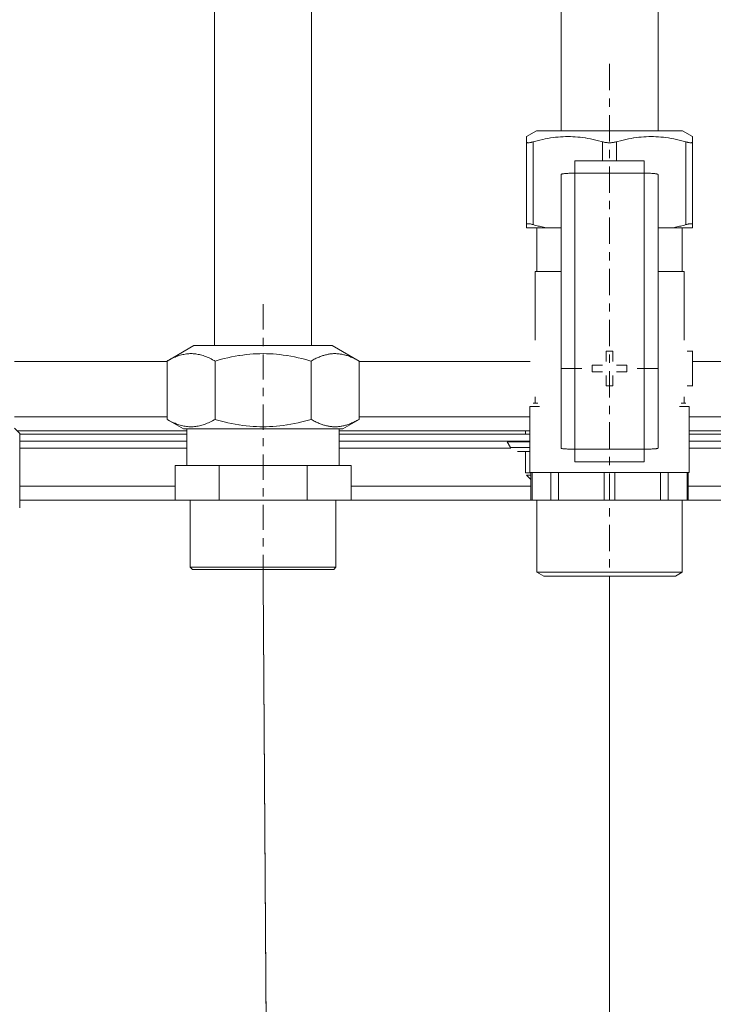
# Model space of a CAD drawing. Extents: x 87 to 410, y 162 to 605.
# Drawn here: x 152 to 177, y 469 to 504 of the extents above; entities that cross this region are included whole.
import ezdxf

# ---------------------------------------------------------------- set-up
doc = ezdxf.new("R2010")
doc.units = 0
doc.header["$MEASUREMENT"] = 0
doc.layers.add('Livello 1', color=7, linetype='Continuous', lineweight=0)

msp = doc.modelspace()

# ---------------------------------------------------------------- hatches: boundary and pattern name
at = {"layer": 'Livello 1', "true_color": 0x000000, "transparency": 33554687}
h = msp.add_hatch(color=18, dxfattribs=at)
h.dxf.hatch_style = 2
edge = h.paths.add_edge_path()
edge.add_spline(control_points=[(173.33, 501.81), (173.33, 501.81), (173.33, 502.75), (173.33, 502.75), (173.33, 502.75), (173.33, 501.81), (173.33, 501.81)], knot_values=[0, 0, 0, 0, 1, 1, 1, 2, 2, 2, 2], degree=3, periodic=0)
edge = h.paths.add_edge_path()
edge.add_spline(control_points=[(173.33, 501.218), (173.33, 501.218), (173.33, 501.514), (173.33, 501.514), (173.33, 501.514), (173.33, 501.218), (173.33, 501.218)], knot_values=[0, 0, 0, 0, 1, 1, 1, 2, 2, 2, 2], degree=3, periodic=0)
edge = h.paths.add_edge_path()
edge.add_spline(control_points=[(173.33, 501.217), (173.33, 501.217), (173.33, 501.218), (173.33, 501.218), (173.33, 501.218), (173.33, 501.217), (173.33, 501.217)], knot_values=[0, 0, 0, 0, 1, 1, 1, 2, 2, 2, 2], degree=3, periodic=0)
edge = h.paths.add_edge_path()
edge.add_spline(control_points=[(173.33, 499.981), (173.33, 499.981), (173.33, 500.921), (173.33, 500.921), (173.33, 500.921), (173.33, 499.981), (173.33, 499.981)], knot_values=[0, 0, 0, 0, 1, 1, 1, 2, 2, 2, 2], degree=3, periodic=0)
edge = h.paths.add_edge_path()
edge.add_spline(control_points=[(173.33, 499.388), (173.33, 499.388), (173.33, 499.685), (173.33, 499.685), (173.33, 499.685), (173.33, 499.388), (173.33, 499.388)], knot_values=[0, 0, 0, 0, 1, 1, 1, 2, 2, 2, 2], degree=3, periodic=0)
edge = h.paths.add_edge_path()
edge.add_spline(control_points=[(173.33, 498.151), (173.33, 498.151), (173.33, 499.092), (173.33, 499.092), (173.33, 499.092), (173.33, 498.151), (173.33, 498.151)], knot_values=[0, 0, 0, 0, 1, 1, 1, 2, 2, 2, 2], degree=3, periodic=0)
edge = h.paths.add_edge_path()
edge.add_spline(control_points=[(173.33, 497.559), (173.33, 497.559), (173.33, 497.855), (173.33, 497.855), (173.33, 497.855), (173.33, 497.559), (173.33, 497.559)], knot_values=[0, 0, 0, 0, 1, 1, 1, 2, 2, 2, 2], degree=3, periodic=0)
edge = h.paths.add_edge_path()
edge.add_spline(control_points=[(173.33, 496.323), (173.33, 496.323), (173.33, 497.262), (173.33, 497.262), (173.33, 497.262), (173.33, 496.323), (173.33, 496.323)], knot_values=[0, 0, 0, 0, 1, 1, 1, 2, 2, 2, 2], degree=3, periodic=0)
edge = h.paths.add_edge_path()
edge.add_spline(control_points=[(173.33, 495.73), (173.33, 495.73), (173.33, 496.026), (173.33, 496.026), (173.33, 496.026), (173.33, 495.73), (173.33, 495.73)], knot_values=[0, 0, 0, 0, 1, 1, 1, 2, 2, 2, 2], degree=3, periodic=0)
edge = h.paths.add_edge_path()
edge.add_spline(control_points=[(173.33, 494.493), (173.33, 494.493), (173.33, 495.434), (173.33, 495.434), (173.33, 495.434), (173.33, 494.493), (173.33, 494.493)], knot_values=[0, 0, 0, 0, 1, 1, 1, 2, 2, 2, 2], degree=3, periodic=0)
edge = h.paths.add_edge_path()
edge.add_spline(control_points=[(173.33, 493.901), (173.33, 493.901), (173.33, 494.197), (173.33, 494.197), (173.33, 494.197), (173.33, 493.901), (173.33, 493.901)], knot_values=[0, 0, 0, 0, 1, 1, 1, 2, 2, 2, 2], degree=3, periodic=0)
edge = h.paths.add_edge_path()
edge.add_spline(control_points=[(173.33, 492.664), (173.33, 492.664), (173.33, 493.604), (173.33, 493.604), (173.33, 493.604), (173.33, 492.664), (173.33, 492.664)], knot_values=[0, 0, 0, 0, 1, 1, 1, 2, 2, 2, 2], degree=3, periodic=0)
edge = h.paths.add_edge_path()
edge.add_spline(control_points=[(173.33, 492.071), (173.33, 492.071), (173.33, 492.368), (173.33, 492.368), (173.33, 492.368), (173.33, 492.071), (173.33, 492.071)], knot_values=[0, 0, 0, 0, 1, 1, 1, 2, 2, 2, 2], degree=3, periodic=0)
edge = h.paths.add_edge_path()
edge.add_spline(control_points=[(173.33, 490.835), (173.33, 490.835), (173.33, 491.775), (173.33, 491.775), (173.33, 491.775), (173.33, 490.835), (173.33, 490.835)], knot_values=[0, 0, 0, 0, 1, 1, 1, 2, 2, 2, 2], degree=3, periodic=0)
edge = h.paths.add_edge_path()
edge.add_spline(control_points=[(173.33, 490.242), (173.33, 490.242), (173.33, 490.538), (173.33, 490.538), (173.33, 490.538), (173.33, 490.242), (173.33, 490.242)], knot_values=[0, 0, 0, 0, 1, 1, 1, 2, 2, 2, 2], degree=3, periodic=0)
edge = h.paths.add_edge_path()
edge.add_spline(control_points=[(173.33, 489.007), (173.33, 489.007), (173.33, 489.946), (173.33, 489.946), (173.33, 489.946), (173.33, 489.007), (173.33, 489.007)], knot_values=[0, 0, 0, 0, 1, 1, 1, 2, 2, 2, 2], degree=3, periodic=0)
edge = h.paths.add_edge_path()
edge.add_spline(control_points=[(173.33, 488.413), (173.33, 488.413), (173.33, 488.71), (173.33, 488.71), (173.33, 488.71), (173.33, 488.413), (173.33, 488.413)], knot_values=[0, 0, 0, 0, 1, 1, 1, 2, 2, 2, 2], degree=3, periodic=0)
edge = h.paths.add_edge_path()
edge.add_spline(control_points=[(173.33, 487.178), (173.33, 487.178), (173.33, 488.117), (173.33, 488.117), (173.33, 488.117), (173.33, 487.178), (173.33, 487.178)], knot_values=[0, 0, 0, 0, 1, 1, 1, 2, 2, 2, 2], degree=3, periodic=0)
edge = h.paths.add_edge_path()
edge.add_spline(control_points=[(173.33, 486.585), (173.33, 486.585), (173.33, 486.881), (173.33, 486.881), (173.33, 486.881), (173.33, 486.585), (173.33, 486.585)], knot_values=[0, 0, 0, 0, 1, 1, 1, 2, 2, 2, 2], degree=3, periodic=0)
edge = h.paths.add_edge_path()
edge.add_spline(control_points=[(173.33, 485.348), (173.33, 485.348), (173.33, 486.288), (173.33, 486.288), (173.33, 486.288), (173.33, 485.348), (173.33, 485.348)], knot_values=[0, 0, 0, 0, 1, 1, 1, 2, 2, 2, 2], degree=3, periodic=0)
edge = h.paths.add_edge_path()
edge.add_spline(control_points=[(173.33, 484.755), (173.33, 484.755), (173.33, 485.052), (173.33, 485.052), (173.33, 485.052), (173.33, 484.755), (173.33, 484.755)], knot_values=[0, 0, 0, 0, 1, 1, 1, 2, 2, 2, 2], degree=3, periodic=0)
edge = h.paths.add_edge_path()
edge.add_spline(control_points=[(173.33, 483.518), (173.33, 483.518), (173.33, 484.459), (173.33, 484.459), (173.33, 484.459), (173.33, 483.518), (173.33, 483.518)], knot_values=[0, 0, 0, 0, 1, 1, 1, 2, 2, 2, 2], degree=3, periodic=0)
edge = h.paths.add_edge_path()
edge.add_spline(control_points=[(173.33, 482.926), (173.33, 482.926), (173.33, 483.222), (173.33, 483.222), (173.33, 483.222), (173.33, 482.926), (173.33, 482.926)], knot_values=[0, 0, 0, 0, 1, 1, 1, 2, 2, 2, 2], degree=3, periodic=0)
edge = h.paths.add_edge_path()
edge.add_spline(control_points=[(173.33, 481.69), (173.33, 481.69), (173.33, 482.63), (173.33, 482.63), (173.33, 482.63), (173.33, 481.69), (173.33, 481.69)], knot_values=[0, 0, 0, 0, 1, 1, 1, 2, 2, 2, 2], degree=3, periodic=0)
edge = h.paths.add_edge_path()
edge.add_spline(control_points=[(173.33, 481.569), (173.33, 481.569), (173.33, 481.865), (173.33, 481.865), (173.33, 481.865), (173.33, 481.569), (173.33, 481.569)], knot_values=[0, 0, 0, 0, 1, 1, 1, 2, 2, 2, 2], degree=3, periodic=0)
h = msp.add_hatch(color=18, dxfattribs=at)
h.dxf.hatch_style = 2
edge = h.paths.add_edge_path()
edge.add_spline(control_points=[(160.944, 493.263), (160.944, 493.263), (160.944, 494.165), (160.944, 494.165), (160.944, 494.165), (160.944, 493.263), (160.944, 493.263)], knot_values=[0, 0, 0, 0, 1, 1, 1, 2, 2, 2, 2], degree=3, periodic=0)
edge = h.paths.add_edge_path()
edge.add_spline(control_points=[(160.944, 492.671), (160.944, 492.671), (160.944, 492.966), (160.944, 492.966), (160.944, 492.966), (160.944, 492.671), (160.944, 492.671)], knot_values=[0, 0, 0, 0, 1, 1, 1, 2, 2, 2, 2], degree=3, periodic=0)
edge = h.paths.add_edge_path()
edge.add_spline(control_points=[(160.944, 492.67), (160.944, 492.67), (160.944, 492.671), (160.944, 492.671), (160.944, 492.671), (160.944, 492.67), (160.944, 492.67)], knot_values=[0, 0, 0, 0, 1, 1, 1, 2, 2, 2, 2], degree=3, periodic=0)
edge = h.paths.add_edge_path()
edge.add_spline(control_points=[(160.944, 491.472), (160.944, 491.472), (160.944, 492.374), (160.944, 492.374), (160.944, 492.374), (160.944, 491.472), (160.944, 491.472)], knot_values=[0, 0, 0, 0, 1, 1, 1, 2, 2, 2, 2], degree=3, periodic=0)
edge = h.paths.add_edge_path()
edge.add_spline(control_points=[(160.944, 490.879), (160.944, 490.879), (160.944, 491.176), (160.944, 491.176), (160.944, 491.176), (160.944, 490.879), (160.944, 490.879)], knot_values=[0, 0, 0, 0, 1, 1, 1, 2, 2, 2, 2], degree=3, periodic=0)
edge = h.paths.add_edge_path()
edge.add_spline(control_points=[(160.944, 489.682), (160.944, 489.682), (160.944, 490.583), (160.944, 490.583), (160.944, 490.583), (160.944, 489.682), (160.944, 489.682)], knot_values=[0, 0, 0, 0, 1, 1, 1, 2, 2, 2, 2], degree=3, periodic=0)
edge = h.paths.add_edge_path()
edge.add_spline(control_points=[(160.944, 489.089), (160.944, 489.089), (160.944, 489.385), (160.944, 489.385), (160.944, 489.385), (160.944, 489.089), (160.944, 489.089)], knot_values=[0, 0, 0, 0, 1, 1, 1, 2, 2, 2, 2], degree=3, periodic=0)
edge = h.paths.add_edge_path()
edge.add_spline(control_points=[(160.944, 487.89), (160.944, 487.89), (160.944, 488.792), (160.944, 488.792), (160.944, 488.792), (160.944, 487.89), (160.944, 487.89)], knot_values=[0, 0, 0, 0, 1, 1, 1, 2, 2, 2, 2], degree=3, periodic=0)
edge = h.paths.add_edge_path()
edge.add_spline(control_points=[(160.944, 487.297), (160.944, 487.297), (160.944, 487.594), (160.944, 487.594), (160.944, 487.594), (160.944, 487.297), (160.944, 487.297)], knot_values=[0, 0, 0, 0, 1, 1, 1, 2, 2, 2, 2], degree=3, periodic=0)
edge = h.paths.add_edge_path()
edge.add_spline(control_points=[(160.944, 486.1), (160.944, 486.1), (160.944, 487.001), (160.944, 487.001), (160.944, 487.001), (160.944, 486.1), (160.944, 486.1)], knot_values=[0, 0, 0, 0, 1, 1, 1, 2, 2, 2, 2], degree=3, periodic=0)
edge = h.paths.add_edge_path()
edge.add_spline(control_points=[(160.944, 485.507), (160.944, 485.507), (160.944, 485.803), (160.944, 485.803), (160.944, 485.803), (160.944, 485.507), (160.944, 485.507)], knot_values=[0, 0, 0, 0, 1, 1, 1, 2, 2, 2, 2], degree=3, periodic=0)
edge = h.paths.add_edge_path()
edge.add_spline(control_points=[(160.944, 484.309), (160.944, 484.309), (160.944, 485.21), (160.944, 485.21), (160.944, 485.21), (160.944, 484.309), (160.944, 484.309)], knot_values=[0, 0, 0, 0, 1, 1, 1, 2, 2, 2, 2], degree=3, periodic=0)
h = msp.add_hatch(color=18, dxfattribs=at)
h.dxf.hatch_style = 2
edge = h.paths.add_edge_path()
edge.add_spline(control_points=[(161.204, 446.92), (161.204, 446.92), (160.945, 484.309), (160.945, 484.309), (160.945, 484.309), (161.204, 446.92), (161.204, 446.92)], knot_values=[0, 0, 0, 0, 1, 1, 1, 2, 2, 2, 2], degree=3, periodic=0)
h = msp.add_hatch(color=18, dxfattribs=at)
h.dxf.hatch_style = 2
edge = h.paths.add_edge_path()
edge.add_spline(control_points=[(173.33, 446.905), (173.33, 446.905), (173.33, 483.98), (173.33, 483.98), (173.33, 483.98), (173.33, 446.905), (173.33, 446.905)], knot_values=[0, 0, 0, 0, 1, 1, 1, 2, 2, 2, 2], degree=3, periodic=0)

# ---------------------------------------------------------------- linework, layer by layer
at = {"layer": 'Livello 1', "color": 18, "lineweight": 13, "true_color": 0x000000}
for p, q in [((159.21, 567.921), (159.21, 492.686)), ((162.678, 567.921), (162.678, 492.686)), ((171.596, 567.921), (171.596, 500.364)), ((175.064, 567.921), (175.064, 500.364)), ((170.717, 500.364), (170.357, 500.156)), ((175.942, 500.364), (170.717, 500.364)), ((175.943, 500.364), (176.302, 500.156)), ((170.357, 496.899), (170.357, 500.156)), ((170.605, 497.009), (170.605, 499.968)), ((173.082, 499.294), (173.082, 499.968)), ((173.577, 499.294), (173.577, 499.968)), ((176.055, 497.009), (176.055, 499.968)), ((176.302, 496.899), (176.302, 500.156)), ((174.568, 499.294), (172.091, 499.294)), ((172.091, 488.529), (172.091, 499.293)), ((174.568, 488.529), (174.568, 499.293)), ((174.568, 498.848), (172.091, 498.848)), ((171.596, 498.799), (171.596, 489.024)), ((175.064, 489.023), (175.064, 498.798)), ((170.357, 496.899), (171.595, 496.899)), ((170.729, 495.334), (170.729, 496.899)), ((175.064, 496.899), (176.302, 496.899)), ((175.931, 495.334), (175.931, 496.899)), ((171.596, 495.334), (170.667, 495.334)), ((170.667, 495.334), (170.667, 492.879)), ((175.993, 495.334), (175.064, 495.334)), ((175.993, 495.334), (175.993, 492.879)), ((158.467, 492.686), (157.512, 492.135)), ((163.421, 492.686), (158.467, 492.686)), ((163.421, 492.686), (164.376, 492.135)), ((173.206, 492.488), (173.454, 492.488)), ((173.206, 492.117), (173.206, 492.488)), ((173.454, 492.488), (173.454, 492.117)), ((176.11, 492.488), (176.303, 492.488)), ((176.302, 491.251), (176.302, 492.488)), ((157.512, 492.117), (152.058, 492.117)), ((157.512, 490.053), (157.512, 492.135)), ((159.229, 492.135), (159.229, 490.053)), ((162.661, 492.135), (162.661, 490.053)), ((164.377, 492.135), (164.377, 490.053)), ((170.493, 492.117), (164.377, 492.117)), ((172.091, 491.87), (172.339, 491.87)), ((172.711, 491.993), (173.082, 491.993)), ((172.711, 491.746), (172.711, 491.993)), ((173.577, 491.993), (173.948, 491.993)), ((173.949, 491.993), (173.949, 491.745)), ((174.32, 491.87), (174.568, 491.87)), ((190.979, 492.117), (176.302, 492.117)), ((173.082, 491.746), (172.711, 491.746)), ((173.206, 491.251), (173.206, 491.622)), ((173.454, 491.622), (173.454, 491.251)), ((173.949, 491.746), (173.578, 491.746)), ((173.454, 491.251), (173.206, 491.251)), ((176.11, 491.251), (176.303, 491.251)), ((170.667, 490.86), (170.667, 490.632)), ((175.993, 490.86), (175.993, 490.632)), ((170.481, 490.508), (170.828, 490.508)), ((170.481, 488.157), (170.481, 490.508)), ((170.605, 490.632), (170.765, 490.632)), ((175.831, 490.508), (176.178, 490.508)), ((175.895, 490.632), (176.055, 490.632)), ((176.178, 488.157), (176.178, 490.508)), ((157.512, 490.137), (152.058, 490.137)), ((158.096, 489.716), (157.512, 490.052)), ((163.793, 489.716), (164.377, 490.052)), ((170.481, 490.137), (164.377, 490.137)), ((190.979, 490.137), (176.179, 490.137)), ((152.245, 489.549), (152.059, 489.734)), ((158.096, 489.716), (163.793, 489.716)), ((158.22, 489.716), (158.22, 488.404)), ((163.669, 489.716), (163.669, 488.404)), ((152.151, 489.642), (158.22, 489.642)), ((152.245, 486.888), (152.245, 489.548)), ((152.245, 489.518), (158.219, 489.518)), ((163.669, 489.642), (170.481, 489.642)), ((163.669, 489.518), (170.481, 489.518)), ((170.33, 489.518), (170.33, 489.642)), ((170.33, 489.642), (170.33, 489.518)), ((176.178, 489.642), (190.978, 489.642)), ((176.178, 489.518), (190.768, 489.518)), ((152.245, 489.271), (158.219, 489.271)), ((158.22, 489.023), (152.245, 489.023)), ((163.669, 489.271), (170.481, 489.271)), ((169.802, 489.023), (163.669, 489.023)), ((169.671, 489.246), (169.785, 489.048)), ((170.481, 489.246), (169.671, 489.246)), ((169.786, 489.048), (170.482, 489.048)), ((172.091, 488.987), (174.568, 488.987)), ((176.178, 489.271), (190.768, 489.271)), ((190.768, 489.023), (176.178, 489.023)), ((170.043, 488.9), (170.481, 488.9)), ((170.33, 488.144), (170.33, 488.9)), ((170.33, 488.9), (170.33, 488.144)), ((157.798, 488.405), (164.09, 488.405)), ((157.798, 488.405), (157.798, 487.167)), ((159.372, 488.405), (159.372, 487.167)), ((162.518, 488.405), (162.518, 487.167)), ((164.091, 488.405), (164.091, 487.167)), ((172.091, 488.529), (174.568, 488.529)), ((170.33, 488.144), (170.522, 488.144)), ((170.522, 488.144), (170.33, 488.144)), ((170.522, 488.056), (170.366, 488.056)), ((170.366, 488.056), (170.522, 487.901)), ((170.481, 488.157), (176.178, 488.157)), ((170.522, 487.167), (170.522, 488.157)), ((170.56, 487.167), (170.56, 488.157)), ((171.237, 487.167), (171.237, 488.157)), ((171.505, 487.167), (171.505, 488.157)), ((173.14, 487.167), (173.14, 488.157)), ((173.519, 487.167), (173.519, 488.157)), ((175.154, 487.167), (175.154, 488.157)), ((175.423, 487.167), (175.423, 488.157)), ((176.1, 487.167), (176.1, 488.157)), ((176.138, 487.167), (176.138, 488.157)), ((157.798, 487.662), (152.244, 487.662)), ((170.522, 487.662), (164.091, 487.662)), ((190.643, 487.662), (176.137, 487.662)), ((152.245, 487.167), (190.917, 487.167)), ((158.344, 487.167), (158.344, 484.767)), ((163.546, 487.167), (163.546, 484.767)), ((170.729, 484.588), (170.729, 487.168)), ((175.931, 484.588), (175.931, 487.168)), ((158.344, 484.767), (163.546, 484.767)), ((158.418, 484.692), (158.344, 484.767)), ((163.471, 484.692), (163.546, 484.767)), ((158.418, 484.692), (163.471, 484.692)), ((170.729, 484.588), (175.931, 484.588)), ((170.977, 484.445), (170.729, 484.587)), ((170.977, 484.445), (175.683, 484.445)), ((175.683, 484.445), (175.931, 484.587)), ((160.945, 484.309), (161.204, 446.921)), ((173.33, 483.979), (173.33, 446.905))]:
    msp.add_line(p, q, dxfattribs=at)
for points in [[(170.605, 499.968), (170.592, 499.965), (170.567, 499.958), (170.545, 499.953), (170.524, 499.948), (170.503, 499.943), (170.494, 499.942), (170.477, 499.939), (170.46, 499.937), (170.449, 499.936), (170.436, 499.935), (170.424, 499.935), (170.423, 499.935), (170.412, 499.935), (170.404, 499.936), (170.395, 499.937), (170.39, 499.938), (170.384, 499.94), (170.379, 499.941), (170.374, 499.943), (170.374, 499.944), (170.369, 499.946), (170.367, 499.948), (170.364, 499.951), (170.361, 499.954), (170.36, 499.957), (170.359, 499.961), (170.358, 499.964), (170.357, 499.968)], [(173.082, 499.968), (173.042, 499.979), (172.942, 500.007), (172.843, 500.032), (172.746, 500.053), (172.651, 500.073), (172.559, 500.092), (172.467, 500.106), (172.464, 500.107), (172.373, 500.12), (172.283, 500.131), (172.194, 500.14), (172.105, 500.147), (172.017, 500.152), (171.93, 500.155), (171.844, 500.156), (171.757, 500.155), (171.67, 500.152), (171.582, 500.147), (171.492, 500.14), (171.403, 500.131), (171.313, 500.12), (171.222, 500.107), (171.219, 500.106), (171.128, 500.092), (171.035, 500.073), (170.941, 500.053), (170.844, 500.032), (170.745, 500.007), (170.645, 499.979), (170.605, 499.968)], [(173.33, 499.935), (173.306, 499.935), (173.283, 499.936), (173.265, 499.937), (173.252, 499.938), (173.229, 499.94), (173.206, 499.942), (173.185, 499.946), (173.163, 499.949), (173.142, 499.953), (173.122, 499.958), (173.102, 499.962), (173.082, 499.968)], [(173.577, 499.968), (173.558, 499.963), (173.538, 499.958), (173.52, 499.954), (173.498, 499.95), (173.477, 499.946), (173.455, 499.943), (173.433, 499.94), (173.41, 499.938), (173.386, 499.936), (173.363, 499.936), (173.339, 499.935), (173.329, 499.935)], [(176.055, 499.968), (176.015, 499.979), (175.915, 500.007), (175.816, 500.032), (175.719, 500.053), (175.624, 500.073), (175.532, 500.092), (175.44, 500.106), (175.437, 500.107), (175.346, 500.12), (175.256, 500.131), (175.167, 500.14), (175.078, 500.147), (174.99, 500.152), (174.903, 500.155), (174.817, 500.156), (174.73, 500.155), (174.643, 500.152), (174.555, 500.147), (174.465, 500.14), (174.376, 500.131), (174.286, 500.12), (174.195, 500.107), (174.192, 500.106), (174.101, 500.092), (174.008, 500.073), (173.914, 500.053), (173.817, 500.032), (173.718, 500.007), (173.618, 499.979), (173.578, 499.968)], [(176.302, 499.968), (176.302, 499.964), (176.301, 499.961), (176.3, 499.957), (176.298, 499.954), (176.296, 499.951), (176.293, 499.948), (176.289, 499.946), (176.286, 499.944), (176.285, 499.943), (176.281, 499.941), (176.275, 499.94), (176.269, 499.938), (176.264, 499.937), (176.256, 499.936), (176.247, 499.935), (176.236, 499.935), (176.223, 499.935), (176.21, 499.936), (176.199, 499.937), (176.183, 499.939), (176.166, 499.942), (176.156, 499.943), (176.135, 499.948), (176.115, 499.953), (176.092, 499.958), (176.068, 499.965), (176.054, 499.968)], [(172.091, 498.848), (172.08, 498.848), (172.032, 498.848), (171.985, 498.847), (171.937, 498.846), (171.921, 498.845), (171.877, 498.843), (171.836, 498.841), (171.799, 498.839), (171.783, 498.837), (171.75, 498.835), (171.718, 498.831), (171.689, 498.828), (171.671, 498.825), (171.656, 498.822), (171.642, 498.82), (171.63, 498.817), (171.619, 498.814)], [(174.568, 498.848), (174.569, 498.848), (174.615, 498.848), (174.661, 498.847), (174.706, 498.847), (174.751, 498.845), (174.795, 498.843), (174.837, 498.84), (174.843, 498.84), (174.88, 498.837), (174.913, 498.834), (174.944, 498.831), (174.945, 498.831), (174.968, 498.828), (174.987, 498.825), (175.004, 498.822), (175.02, 498.819)], [(171.619, 498.814), (171.617, 498.813), (171.614, 498.813), (171.612, 498.812), (171.609, 498.811), (171.606, 498.809), (171.604, 498.808), (171.602, 498.807), (171.6, 498.806), (171.598, 498.804), (171.597, 498.802), (171.595, 498.801), (171.595, 498.799)], [(175.02, 498.819), (175.024, 498.818), (175.029, 498.817), (175.033, 498.816), (175.038, 498.814), (175.043, 498.813), (175.048, 498.811), (175.052, 498.809), (175.056, 498.808), (175.059, 498.806), (175.061, 498.804), (175.062, 498.802), (175.063, 498.801), (175.063, 498.799)], [(170.357, 497.009), (170.357, 497.012), (170.358, 497.016), (170.359, 497.02), (170.361, 497.023), (170.363, 497.026), (170.366, 497.028), (170.369, 497.031), (170.373, 497.033), (170.374, 497.033), (170.378, 497.036), (170.384, 497.037), (170.39, 497.039), (170.395, 497.04), (170.403, 497.041), (170.412, 497.041), (170.423, 497.042), (170.436, 497.041), (170.448, 497.041), (170.46, 497.04), (170.476, 497.038), (170.493, 497.035), (170.503, 497.033), (170.524, 497.029), (170.544, 497.024), (170.567, 497.019), (170.591, 497.012), (170.605, 497.009)], [(170.605, 497.009), (170.65, 496.996), (170.695, 496.983), (170.74, 496.971), (170.785, 496.96), (170.83, 496.949), (170.875, 496.938), (170.921, 496.928), (170.966, 496.918), (171.012, 496.908), (171.058, 496.899)], [(175.602, 496.899), (175.648, 496.908), (175.693, 496.918), (175.739, 496.928), (175.784, 496.939), (175.83, 496.949), (175.875, 496.96), (175.92, 496.972), (175.965, 496.984), (176.01, 496.996), (176.055, 497.009)], [(176.055, 497.009), (176.068, 497.012), (176.092, 497.019), (176.115, 497.024), (176.136, 497.029), (176.156, 497.033), (176.166, 497.035), (176.183, 497.038), (176.2, 497.04), (176.211, 497.041), (176.224, 497.041), (176.236, 497.042), (176.237, 497.042), (176.248, 497.041), (176.256, 497.041), (176.265, 497.04), (176.27, 497.039), (176.276, 497.037), (176.281, 497.036), (176.286, 497.033), (176.29, 497.031), (176.293, 497.028), (176.296, 497.026), (176.298, 497.023), (176.3, 497.02), (176.301, 497.016), (176.302, 497.012), (176.303, 497.009)], [(159.229, 492.135), (159.195, 492.154), (159.141, 492.183), (159.09, 492.21), (159.039, 492.234), (158.99, 492.257), (158.943, 492.277), (158.895, 492.296), (158.849, 492.314), (158.804, 492.329), (158.759, 492.343), (158.713, 492.355), (158.669, 492.365), (158.625, 492.375), (158.581, 492.383), (158.538, 492.389), (158.495, 492.394), (158.452, 492.398), (158.411, 492.4), (158.37, 492.4), (158.329, 492.4), (158.287, 492.398), (158.245, 492.394), (158.202, 492.389), (158.16, 492.383), (158.115, 492.375), (158.071, 492.365), (158.026, 492.355), (157.981, 492.343), (157.936, 492.329), (157.891, 492.314), (157.844, 492.296), (157.797, 492.277), (157.749, 492.257), (157.701, 492.234), (157.65, 492.21), (157.598, 492.183), (157.544, 492.154), (157.512, 492.135)], [(162.661, 492.135), (162.619, 492.147), (162.476, 492.186), (162.336, 492.222), (162.2, 492.254), (162.068, 492.282), (161.938, 492.307), (161.812, 492.329), (161.793, 492.332), (161.668, 492.35), (161.544, 492.365), (161.422, 492.378), (161.301, 492.388), (161.181, 492.395), (161.062, 492.399), (160.945, 492.4), (160.827, 492.399), (160.709, 492.395), (160.589, 492.388), (160.468, 492.378), (160.345, 492.365), (160.222, 492.35), (160.097, 492.332), (160.077, 492.329), (159.951, 492.307), (159.822, 492.282), (159.69, 492.254), (159.554, 492.222), (159.414, 492.186), (159.27, 492.147), (159.229, 492.135)], [(163.519, 492.401), (163.489, 492.401), (163.46, 492.4), (163.43, 492.397), (163.399, 492.395), (163.368, 492.392), (163.337, 492.388), (163.306, 492.383), (163.275, 492.378), (163.243, 492.37), (163.211, 492.363), (163.178, 492.355), (163.146, 492.346), (163.113, 492.339), (163.085, 492.329), (163.052, 492.318), (163.019, 492.306), (162.986, 492.293), (162.952, 492.28), (162.917, 492.266), (162.882, 492.25), (162.847, 492.233), (162.81, 492.215), (162.774, 492.198), (162.735, 492.176), (162.696, 492.155), (162.661, 492.135)], [(164.377, 492.135), (164.341, 492.155), (164.302, 492.177), (164.265, 492.197), (164.227, 492.216), (164.191, 492.233), (164.155, 492.25), (164.12, 492.265), (164.086, 492.28), (164.052, 492.294), (164.018, 492.306), (163.985, 492.318), (163.953, 492.329), (163.924, 492.338), (163.891, 492.347), (163.859, 492.355), (163.827, 492.363), (163.795, 492.371), (163.763, 492.377), (163.732, 492.382), (163.701, 492.387), (163.67, 492.391), (163.639, 492.394), (163.608, 492.397), (163.578, 492.399), (163.549, 492.4), (163.519, 492.4)], [(172.091, 491.87), (172.044, 491.87), (171.994, 491.87), (171.951, 491.87), (171.901, 491.868), (171.865, 491.868), (171.816, 491.868), (171.79, 491.868), (171.74, 491.867), (171.728, 491.867), (171.679, 491.866), (171.654, 491.866), (171.652, 491.866), (171.633, 491.865), (171.63, 491.865), (171.617, 491.865), (171.616, 491.865), (171.609, 491.865), (171.605, 491.865), (171.604, 491.865), (171.601, 491.863), (171.598, 491.863), (171.597, 491.863), (171.596, 491.863), (171.596, 491.862)], [(174.568, 491.87), (174.615, 491.87), (174.665, 491.87), (174.708, 491.87), (174.758, 491.868), (174.794, 491.868), (174.843, 491.868), (174.869, 491.868), (174.919, 491.867), (174.931, 491.867), (174.98, 491.866), (175.005, 491.866), (175.006, 491.866), (175.026, 491.865), (175.029, 491.865), (175.042, 491.865), (175.043, 491.865), (175.05, 491.865), (175.054, 491.865), (175.058, 491.863), (175.061, 491.863), (175.062, 491.863), (175.063, 491.863), (175.063, 491.862)], [(157.512, 490.053), (157.544, 490.034), (157.598, 490.005), (157.65, 489.978), (157.701, 489.954), (157.75, 489.931), (157.797, 489.911), (157.844, 489.891), (157.891, 489.874), (157.936, 489.859), (157.981, 489.845), (158.026, 489.833), (158.071, 489.822), (158.115, 489.813), (158.159, 489.805), (158.202, 489.799), (158.245, 489.794), (158.287, 489.79), (158.329, 489.788), (158.37, 489.788), (158.411, 489.788), (158.452, 489.79), (158.495, 489.794), (158.538, 489.799), (158.581, 489.805), (158.625, 489.813), (158.669, 489.822), (158.714, 489.833), (158.759, 489.845), (158.804, 489.859), (158.849, 489.874), (158.896, 489.891), (158.943, 489.911), (158.99, 489.931), (159.039, 489.954), (159.09, 489.978), (159.141, 490.005), (159.195, 490.034), (159.228, 490.053)], [(159.229, 490.053), (159.27, 490.041), (159.413, 490.001), (159.553, 489.966), (159.689, 489.934), (159.821, 489.906), (159.951, 489.881), (160.077, 489.859), (160.096, 489.856), (160.221, 489.838), (160.345, 489.823), (160.467, 489.81), (160.588, 489.8), (160.708, 489.793), (160.826, 489.789), (160.944, 489.788), (161.061, 489.789), (161.18, 489.793), (161.3, 489.8), (161.421, 489.81), (161.544, 489.823), (161.667, 489.838), (161.792, 489.856), (161.812, 489.859), (161.938, 489.881), (162.067, 489.906), (162.199, 489.934), (162.335, 489.966), (162.475, 490.001), (162.619, 490.041), (162.66, 490.053)], [(162.661, 490.053), (162.697, 490.033), (162.736, 490.011), (162.774, 489.991), (162.811, 489.972), (162.847, 489.955), (162.883, 489.938), (162.918, 489.923), (162.952, 489.908), (162.986, 489.894), (163.02, 489.882), (163.053, 489.87), (163.085, 489.859), (163.114, 489.85), (163.147, 489.841), (163.179, 489.832), (163.211, 489.825), (163.243, 489.817), (163.275, 489.811), (163.306, 489.805), (163.337, 489.801), (163.368, 489.796), (163.399, 489.793), (163.43, 489.791), (163.46, 489.789), (163.49, 489.788), (163.519, 489.788)], [(163.519, 489.788), (163.549, 489.788), (163.578, 489.789), (163.608, 489.791), (163.639, 489.793), (163.669, 489.797), (163.7, 489.801), (163.732, 489.805), (163.763, 489.811), (163.795, 489.818), (163.827, 489.825), (163.859, 489.832), (163.892, 489.841), (163.924, 489.85), (163.953, 489.859), (163.985, 489.871), (164.019, 489.882), (164.052, 489.895), (164.086, 489.908), (164.12, 489.923), (164.155, 489.938), (164.191, 489.955), (164.227, 489.973), (164.264, 489.991), (164.302, 490.012), (164.341, 490.033), (164.377, 490.053)], [(171.64, 489.008), (171.64, 489.008), (171.635, 489.009), (171.63, 489.009), (171.625, 489.011), (171.621, 489.011), (171.616, 489.013), (171.612, 489.014), (171.607, 489.015), (171.604, 489.016), (171.601, 489.017), (171.598, 489.019), (171.597, 489.021), (171.596, 489.022), (171.596, 489.023)], [(172.091, 488.987), (172.049, 488.987), (172.004, 488.987), (171.958, 488.988), (171.913, 488.989), (171.868, 488.99), (171.823, 488.992), (171.791, 488.994), (171.752, 488.997), (171.716, 489), (171.703, 489.001), (171.679, 489.003), (171.658, 489.005), (171.64, 489.008)], [(174.568, 488.987), (174.579, 488.987), (174.626, 488.987), (174.674, 488.988), (174.721, 488.988), (174.769, 488.99), (174.816, 488.992), (174.859, 488.994), (174.898, 488.996), (174.935, 488.999), (174.969, 489.002), (174.977, 489.002), (174.996, 489.004), (175.013, 489.007), (175.027, 489.01), (175.039, 489.013)], [(175.04, 489.012), (175.042, 489.012), (175.045, 489.013), (175.047, 489.013), (175.05, 489.015), (175.053, 489.015), (175.055, 489.016), (175.057, 489.017), (175.059, 489.018), (175.061, 489.019), (175.063, 489.021), (175.063, 489.022), (175.063, 489.023)]]:
    msp.add_lwpolyline(points, dxfattribs=at)
for points in [[(173.33, 502.75), (173.33, 502.75), (173.33, 502.751), (173.33, 502.751)], [(173.33, 501.81), (173.33, 501.81), (173.33, 502.75), (173.33, 502.75)], [(173.33, 501.218), (173.33, 501.218), (173.33, 501.514), (173.33, 501.514)], [(173.33, 501.217), (173.33, 501.217), (173.33, 501.218), (173.33, 501.218)], [(173.33, 499.981), (173.33, 499.981), (173.33, 500.921), (173.33, 500.921)], [(173.33, 499.388), (173.33, 499.388), (173.33, 499.685), (173.33, 499.685)], [(173.33, 498.152), (173.33, 498.152), (173.33, 499.092), (173.33, 499.092)], [(173.33, 497.559), (173.33, 497.559), (173.33, 497.856), (173.33, 497.856)], [(173.33, 496.323), (173.33, 496.323), (173.33, 497.263), (173.33, 497.263)], [(173.33, 495.73), (173.33, 495.73), (173.33, 496.026), (173.33, 496.026)], [(173.33, 494.494), (173.33, 494.494), (173.33, 495.434), (173.33, 495.434)], [(160.945, 494.165), (160.945, 494.165), (160.945, 494.166), (160.945, 494.166)], [(160.945, 493.264), (160.945, 493.264), (160.945, 494.165), (160.945, 494.165)], [(173.33, 493.901), (173.33, 493.901), (173.33, 494.197), (173.33, 494.197)], [(173.33, 492.665), (173.33, 492.665), (173.33, 493.604), (173.33, 493.604)], [(160.945, 492.671), (160.945, 492.671), (160.945, 492.967), (160.945, 492.967)], [(160.945, 492.671), (160.945, 492.671), (160.945, 492.671), (160.945, 492.671)], [(160.945, 491.472), (160.945, 491.472), (160.945, 492.374), (160.945, 492.374)], [(173.33, 492.072), (173.33, 492.072), (173.33, 492.369), (173.33, 492.369)], [(173.33, 490.835), (173.33, 490.835), (173.33, 491.776), (173.33, 491.776)], [(160.945, 490.879), (160.945, 490.879), (160.945, 491.176), (160.945, 491.176)], [(160.945, 489.682), (160.945, 489.682), (160.945, 490.583), (160.945, 490.583)], [(173.33, 490.243), (173.33, 490.243), (173.33, 490.539), (173.33, 490.539)], [(173.33, 489.006), (173.33, 489.006), (173.33, 489.946), (173.33, 489.946)], [(160.945, 489.089), (160.945, 489.089), (160.945, 489.385), (160.945, 489.385)], [(160.945, 487.891), (160.945, 487.891), (160.945, 488.792), (160.945, 488.792)], [(173.33, 488.413), (173.33, 488.413), (173.33, 488.71), (173.33, 488.71)], [(173.33, 487.178), (173.33, 487.178), (173.33, 488.117), (173.33, 488.117)], [(160.945, 487.298), (160.945, 487.298), (160.945, 487.595), (160.945, 487.595)], [(160.945, 486.1), (160.945, 486.1), (160.945, 487.001), (160.945, 487.001)], [(173.33, 486.585), (173.33, 486.585), (173.33, 486.881), (173.33, 486.881)], [(173.33, 485.348), (173.33, 485.348), (173.33, 486.288), (173.33, 486.288)], [(160.945, 485.507), (160.945, 485.507), (160.945, 485.803), (160.945, 485.803)], [(160.945, 484.309), (160.945, 484.309), (160.945, 485.21), (160.945, 485.21)], [(173.33, 484.755), (173.33, 484.755), (173.33, 485.052), (173.33, 485.052)], [(173.33, 483.519), (173.33, 483.519), (173.33, 484.459), (173.33, 484.459)], [(173.33, 482.926), (173.33, 482.926), (173.33, 483.223), (173.33, 483.223)], [(173.33, 481.69), (173.33, 481.69), (173.33, 482.63), (173.33, 482.63)], [(173.33, 481.569), (173.33, 481.569), (173.33, 481.865), (173.33, 481.865)]]:
    msp.add_open_spline(points, degree=3, dxfattribs=at)
at = {"layer": 'Livello 1'}
for points in [[(173.33, 501.81), (173.33, 501.81), (173.33, 502.75), (173.33, 502.75), (173.33, 502.75), (173.33, 501.81), (173.33, 501.81)], [(173.33, 501.218), (173.33, 501.218), (173.33, 501.514), (173.33, 501.514), (173.33, 501.514), (173.33, 501.218), (173.33, 501.218)], [(173.33, 501.217), (173.33, 501.217), (173.33, 501.218), (173.33, 501.218), (173.33, 501.218), (173.33, 501.217), (173.33, 501.217)], [(173.33, 499.981), (173.33, 499.981), (173.33, 500.921), (173.33, 500.921), (173.33, 500.921), (173.33, 499.981), (173.33, 499.981)], [(173.33, 499.388), (173.33, 499.388), (173.33, 499.685), (173.33, 499.685), (173.33, 499.685), (173.33, 499.388), (173.33, 499.388)], [(173.33, 498.151), (173.33, 498.151), (173.33, 499.092), (173.33, 499.092), (173.33, 499.092), (173.33, 498.151), (173.33, 498.151)], [(173.33, 497.559), (173.33, 497.559), (173.33, 497.855), (173.33, 497.855), (173.33, 497.855), (173.33, 497.559), (173.33, 497.559)], [(173.33, 496.323), (173.33, 496.323), (173.33, 497.262), (173.33, 497.262), (173.33, 497.262), (173.33, 496.323), (173.33, 496.323)], [(173.33, 495.73), (173.33, 495.73), (173.33, 496.026), (173.33, 496.026), (173.33, 496.026), (173.33, 495.73), (173.33, 495.73)], [(173.33, 494.493), (173.33, 494.493), (173.33, 495.434), (173.33, 495.434), (173.33, 495.434), (173.33, 494.493), (173.33, 494.493)], [(160.944, 493.263), (160.944, 493.263), (160.944, 494.165), (160.944, 494.165), (160.944, 494.165), (160.944, 493.263), (160.944, 493.263)], [(173.33, 493.901), (173.33, 493.901), (173.33, 494.197), (173.33, 494.197), (173.33, 494.197), (173.33, 493.901), (173.33, 493.901)], [(173.33, 492.664), (173.33, 492.664), (173.33, 493.604), (173.33, 493.604), (173.33, 493.604), (173.33, 492.664), (173.33, 492.664)], [(160.944, 492.671), (160.944, 492.671), (160.944, 492.966), (160.944, 492.966), (160.944, 492.966), (160.944, 492.671), (160.944, 492.671)], [(160.944, 492.67), (160.944, 492.67), (160.944, 492.671), (160.944, 492.671), (160.944, 492.671), (160.944, 492.67), (160.944, 492.67)], [(160.944, 491.472), (160.944, 491.472), (160.944, 492.374), (160.944, 492.374), (160.944, 492.374), (160.944, 491.472), (160.944, 491.472)], [(173.33, 492.071), (173.33, 492.071), (173.33, 492.368), (173.33, 492.368), (173.33, 492.368), (173.33, 492.071), (173.33, 492.071)], [(173.33, 490.835), (173.33, 490.835), (173.33, 491.775), (173.33, 491.775), (173.33, 491.775), (173.33, 490.835), (173.33, 490.835)], [(160.944, 490.879), (160.944, 490.879), (160.944, 491.176), (160.944, 491.176), (160.944, 491.176), (160.944, 490.879), (160.944, 490.879)], [(160.944, 489.682), (160.944, 489.682), (160.944, 490.583), (160.944, 490.583), (160.944, 490.583), (160.944, 489.682), (160.944, 489.682)], [(173.33, 490.242), (173.33, 490.242), (173.33, 490.538), (173.33, 490.538), (173.33, 490.538), (173.33, 490.242), (173.33, 490.242)], [(173.33, 489.007), (173.33, 489.007), (173.33, 489.946), (173.33, 489.946), (173.33, 489.946), (173.33, 489.007), (173.33, 489.007)], [(160.944, 489.089), (160.944, 489.089), (160.944, 489.385), (160.944, 489.385), (160.944, 489.385), (160.944, 489.089), (160.944, 489.089)], [(160.944, 487.89), (160.944, 487.89), (160.944, 488.792), (160.944, 488.792), (160.944, 488.792), (160.944, 487.89), (160.944, 487.89)], [(173.33, 488.413), (173.33, 488.413), (173.33, 488.71), (173.33, 488.71), (173.33, 488.71), (173.33, 488.413), (173.33, 488.413)], [(173.33, 487.178), (173.33, 487.178), (173.33, 488.117), (173.33, 488.117), (173.33, 488.117), (173.33, 487.178), (173.33, 487.178)], [(160.944, 487.297), (160.944, 487.297), (160.944, 487.594), (160.944, 487.594), (160.944, 487.594), (160.944, 487.297), (160.944, 487.297)], [(160.944, 486.1), (160.944, 486.1), (160.944, 487.001), (160.944, 487.001), (160.944, 487.001), (160.944, 486.1), (160.944, 486.1)], [(173.33, 486.585), (173.33, 486.585), (173.33, 486.881), (173.33, 486.881), (173.33, 486.881), (173.33, 486.585), (173.33, 486.585)], [(173.33, 485.348), (173.33, 485.348), (173.33, 486.288), (173.33, 486.288), (173.33, 486.288), (173.33, 485.348), (173.33, 485.348)], [(160.944, 485.507), (160.944, 485.507), (160.944, 485.803), (160.944, 485.803), (160.944, 485.803), (160.944, 485.507), (160.944, 485.507)], [(160.944, 484.309), (160.944, 484.309), (160.944, 485.21), (160.944, 485.21), (160.944, 485.21), (160.944, 484.309), (160.944, 484.309)], [(173.33, 484.755), (173.33, 484.755), (173.33, 485.052), (173.33, 485.052), (173.33, 485.052), (173.33, 484.755), (173.33, 484.755)], [(173.33, 483.518), (173.33, 483.518), (173.33, 484.459), (173.33, 484.459), (173.33, 484.459), (173.33, 483.518), (173.33, 483.518)], [(161.204, 446.92), (161.204, 446.92), (160.945, 484.309), (160.945, 484.309), (160.945, 484.309), (161.204, 446.92), (161.204, 446.92)], [(173.33, 446.905), (173.33, 446.905), (173.33, 483.98), (173.33, 483.98), (173.33, 483.98), (173.33, 446.905), (173.33, 446.905)], [(173.33, 482.926), (173.33, 482.926), (173.33, 483.222), (173.33, 483.222), (173.33, 483.222), (173.33, 482.926), (173.33, 482.926)], [(173.33, 481.69), (173.33, 481.69), (173.33, 482.63), (173.33, 482.63), (173.33, 482.63), (173.33, 481.69), (173.33, 481.69)], [(173.33, 481.569), (173.33, 481.569), (173.33, 481.865), (173.33, 481.865), (173.33, 481.865), (173.33, 481.569), (173.33, 481.569)]]:
    msp.add_open_spline(points, degree=3, knots=[0, 0, 0, 0, 1, 1, 1, 2, 2, 2, 2], dxfattribs=at)

doc.saveas('drawing.dxf')
